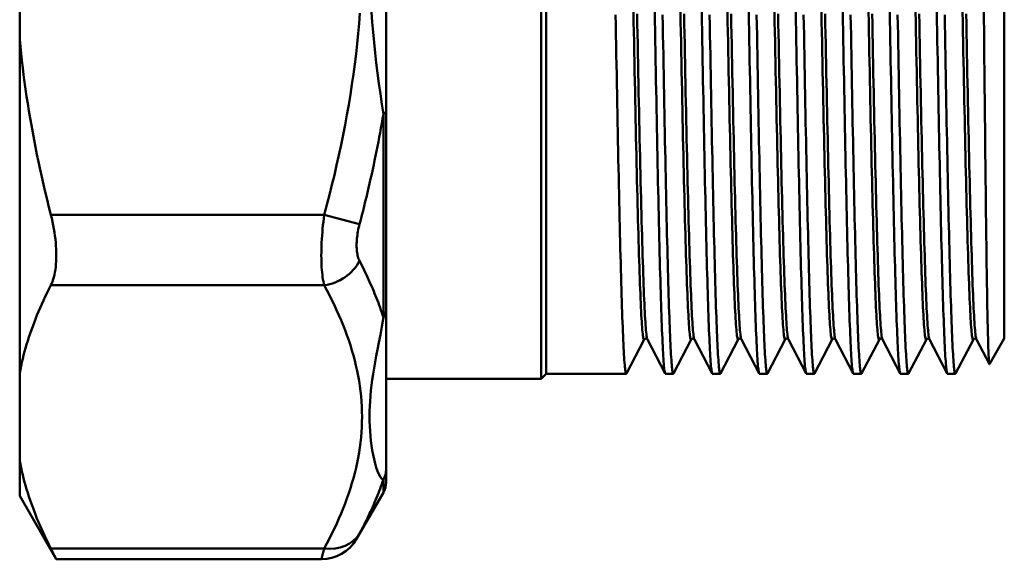
# Model space of a CAD drawing. Extents: x 399 to 5882, y 105 to 594.
# Drawn here: x 1190 to 1238, y 190 to 217 of the extents above; entities that cross this region are included whole.
import ezdxf

# ---------------------------------------------------------------- set-up
doc = ezdxf.new("R2010")
doc.units = 0
doc.layers.add('AM_0', color=7, linetype='CONTINUOUS', lineweight=50)

# ---------------------------------------------------------------- blocks, each defined once
blk = doc.blocks.new('1 1_4')
at = {"layer": 'AM_0'}
for p, q in [((173.75, 21), (173.75, -21)), ((174, 20.75), (174, -20.75)), ((196.5, -19.018), (196.5, 19.018)), ((166.137, -7.837), (166.137, 7.837)), ((148.137, 4.313), (148.137, -4.313)), ((148.137, -20.707), (148.137, -4.313)), ((166.003, -17.964), (166.003, -7.987)), ((166.137, -7.837), (166.137, -17.626)), ((163.097, -12.933), (149.665, -12.933)), ((164.829, -13.401), (163.097, -12.933)), ((149.665, -16.397), (163.097, -16.397)), ((166.137, -25.462), (166.137, -17.626)), ((178.817, -19.059), (177.942, -20.738)), ((179.842, -20.738), (178.967, -19.059)), ((181.126, -19.059), (180.251, -20.738)), ((182.151, -20.738), (181.276, -19.059)), ((183.435, -19.059), (182.561, -20.738)), ((184.46, -20.738), (183.585, -19.059)), ((185.744, -19.059), (184.87, -20.738)), ((186.769, -20.738), (185.894, -19.059)), ((188.053, -19.059), (187.179, -20.738)), ((189.078, -20.738), (188.203, -19.059)), ((190.362, -19.059), (189.488, -20.738)), ((191.387, -20.738), (190.513, -19.059)), ((192.671, -19.059), (191.797, -20.738)), ((193.696, -20.738), (192.822, -19.059)), ((194.98, -19.059), (194.106, -20.738)), ((195.766, -20.278), (195.131, -19.059)), ((196.5, -19.018), (195.772, -20.278)), ((148.137, -20.707), (148.137, -25.02)), ((174, -20.75), (173.75, -21)), ((177.93, -20.75), (174, -20.75)), ((180.239, -20.75), (179.854, -20.75)), ((182.548, -20.75), (182.163, -20.75)), ((184.857, -20.75), (184.472, -20.75)), ((187.166, -20.75), (186.781, -20.75)), ((189.475, -20.75), (189.09, -20.75)), ((191.784, -20.75), (191.4, -20.75)), ((194.093, -20.75), (193.709, -20.75)), ((166.137, -21), (173.75, -21)), ((148.137, -26.75), (148.137, -25.02)), ((166.137, -25.462), (166.137, -26.082)), ((166.003, -26.582), (166.003, -25.95)), ((166.003, -26.582), (164.685, -28.865)), ((148.137, -26.75), (149.935, -29.865)), ((163.097, -29.329), (149.665, -29.329)), ((149.935, -29.865), (162.952, -29.865))]:
    blk.add_line(p, q, dxfattribs=at)
at = {"layer": 'AM_0', "flags": 128}
for points in [[(177.942, -20.738), (177.933, -20.749), (177.925, -20.748), (177.916, -20.734), (177.907, -20.709), (177.898, -20.671), (177.889, -20.621), (177.88, -20.559), (177.871, -20.485), (177.862, -20.399), (177.853, -20.301), (177.844, -20.191), (177.835, -20.069), (177.827, -19.935), (177.818, -19.79), (177.809, -19.633), (177.8, -19.464), (177.791, -19.284), (177.782, -19.093), (177.773, -18.891), (177.764, -18.677), (177.755, -18.452), (177.746, -18.217), (177.737, -17.971), (177.729, -17.714), (177.72, -17.447), (177.711, -17.169), (177.702, -16.882), (177.693, -16.584), (177.684, -16.277), (177.675, -15.961), (177.666, -15.635), (177.657, -15.299), (177.648, -14.955), (177.639, -14.602), (177.631, -14.24), (177.622, -13.87), (177.613, -13.492), (177.604, -13.106), (177.595, -12.712), (177.586, -12.311), (177.577, -11.903), (177.568, -11.487), (177.559, -11.065), (177.55, -10.636), (177.541, -10.201), (177.533, -9.76), (177.524, -9.313), (177.515, -8.861), (177.506, -8.404), (177.497, -7.942), (177.488, -7.475), (177.479, -7.003), (177.47, -6.528), (177.461, -6.048), (177.452, -5.565), (177.443, -5.079), (177.435, -4.59), (177.426, -4.098), (177.417, -3.604), (177.408, -3.108)], [(179.328, -2.907), (179.337, -3.404), (179.346, -3.899), (179.355, -4.392), (179.364, -4.882), (179.373, -5.37), (179.382, -5.854), (179.391, -6.335), (179.4, -6.812), (179.409, -7.285), (179.418, -7.754), (179.426, -8.218), (179.435, -8.678), (179.444, -9.132), (179.453, -9.581), (179.462, -10.024), (179.471, -10.462), (179.48, -10.893), (179.489, -11.318), (179.498, -11.736), (179.507, -12.147), (179.516, -12.551), (179.524, -12.948), (179.533, -13.338), (179.542, -13.719), (179.551, -14.092), (179.56, -14.457), (179.569, -14.814), (179.578, -15.162), (179.587, -15.501), (179.596, -15.83), (179.605, -16.151), (179.614, -16.462), (179.622, -16.763), (179.631, -17.055), (179.64, -17.336), (179.649, -17.608), (179.658, -17.868), (179.667, -18.119), (179.676, -18.359), (179.685, -18.588), (179.694, -18.806), (179.703, -19.013), (179.712, -19.209), (179.72, -19.393), (179.729, -19.566), (179.738, -19.728), (179.747, -19.878), (179.756, -20.017), (179.765, -20.143), (179.774, -20.258), (179.783, -20.361), (179.792, -20.452), (179.801, -20.531), (179.81, -20.598), (179.818, -20.653), (179.827, -20.695), (179.836, -20.726), (179.845, -20.744), (179.854, -20.75)], [(180.251, -20.738), (180.243, -20.749), (180.234, -20.748), (180.225, -20.734), (180.216, -20.709), (180.207, -20.671), (180.198, -20.621), (180.189, -20.559), (180.18, -20.485), (180.171, -20.399), (180.162, -20.301), (180.153, -20.191), (180.145, -20.069), (180.136, -19.935), (180.127, -19.79), (180.118, -19.633), (180.109, -19.464), (180.1, -19.284), (180.091, -19.093), (180.082, -18.891), (180.073, -18.677), (180.064, -18.452), (180.055, -18.217), (180.047, -17.971), (180.038, -17.714), (180.029, -17.447), (180.02, -17.169), (180.011, -16.882), (180.002, -16.584), (179.993, -16.277), (179.984, -15.961), (179.975, -15.635), (179.966, -15.299), (179.957, -14.955), (179.949, -14.602), (179.94, -14.24), (179.931, -13.87), (179.922, -13.492), (179.913, -13.106), (179.904, -12.712), (179.895, -12.311), (179.886, -11.903), (179.877, -11.487), (179.868, -11.065), (179.859, -10.636), (179.851, -10.201), (179.842, -9.76), (179.833, -9.313), (179.824, -8.861), (179.815, -8.404), (179.806, -7.942), (179.797, -7.475), (179.788, -7.003), (179.779, -6.528), (179.77, -6.048), (179.761, -5.565), (179.753, -5.079), (179.744, -4.59), (179.735, -4.098), (179.726, -3.604), (179.717, -3.108)], [(181.638, -2.907), (181.646, -3.404), (181.655, -3.899), (181.664, -4.392), (181.673, -4.882), (181.682, -5.37), (181.691, -5.854), (181.7, -6.335), (181.709, -6.812), (181.718, -7.285), (181.727, -7.754), (181.736, -8.218), (181.744, -8.678), (181.753, -9.132), (181.762, -9.581), (181.771, -10.024), (181.78, -10.462), (181.789, -10.893), (181.798, -11.318), (181.807, -11.736), (181.816, -12.147), (181.825, -12.551), (181.834, -12.948), (181.842, -13.338), (181.851, -13.719), (181.86, -14.092), (181.869, -14.457), (181.878, -14.814), (181.887, -15.162), (181.896, -15.501), (181.905, -15.83), (181.914, -16.151), (181.923, -16.462), (181.932, -16.763), (181.94, -17.055), (181.949, -17.336), (181.958, -17.608), (181.967, -17.868), (181.976, -18.119), (181.985, -18.359), (181.994, -18.588), (182.003, -18.806), (182.012, -19.013), (182.021, -19.209), (182.03, -19.393), (182.038, -19.566), (182.047, -19.728), (182.056, -19.878), (182.065, -20.017), (182.074, -20.143), (182.083, -20.258), (182.092, -20.361), (182.101, -20.452), (182.11, -20.531), (182.119, -20.598), (182.128, -20.653), (182.136, -20.695), (182.145, -20.726), (182.154, -20.744), (182.163, -20.75)], [(182.561, -20.738), (182.552, -20.749), (182.543, -20.748), (182.534, -20.734), (182.525, -20.709), (182.516, -20.671), (182.507, -20.621), (182.498, -20.559), (182.489, -20.485), (182.48, -20.399), (182.471, -20.301), (182.463, -20.191), (182.454, -20.069), (182.445, -19.935), (182.436, -19.79), (182.427, -19.633), (182.418, -19.464), (182.409, -19.284), (182.4, -19.093), (182.391, -18.891), (182.382, -18.677), (182.373, -18.452), (182.365, -18.217), (182.356, -17.971), (182.347, -17.714), (182.338, -17.447), (182.329, -17.169), (182.32, -16.882), (182.311, -16.584), (182.302, -16.277), (182.293, -15.961), (182.284, -15.635), (182.275, -15.299), (182.267, -14.955), (182.258, -14.602), (182.249, -14.24), (182.24, -13.87), (182.231, -13.492), (182.222, -13.106), (182.213, -12.712), (182.204, -12.311), (182.195, -11.903), (182.186, -11.487), (182.177, -11.065), (182.169, -10.636), (182.16, -10.201), (182.151, -9.76), (182.142, -9.313), (182.133, -8.861), (182.124, -8.404), (182.115, -7.942), (182.106, -7.475), (182.097, -7.003), (182.088, -6.528), (182.079, -6.048), (182.071, -5.565), (182.062, -5.079), (182.053, -4.59), (182.044, -4.098), (182.035, -3.604), (182.026, -3.108)], [(183.947, -2.907), (183.956, -3.404), (183.964, -3.899), (183.973, -4.392), (183.982, -4.882), (183.991, -5.37), (184, -5.854), (184.009, -6.335), (184.018, -6.812), (184.027, -7.285), (184.036, -7.754), (184.045, -8.218), (184.054, -8.678), (184.062, -9.132), (184.071, -9.581), (184.08, -10.024), (184.089, -10.462), (184.098, -10.893), (184.107, -11.318), (184.116, -11.736), (184.125, -12.147), (184.134, -12.551), (184.143, -12.948), (184.152, -13.338), (184.16, -13.719), (184.169, -14.092), (184.178, -14.457), (184.187, -14.814), (184.196, -15.162), (184.205, -15.501), (184.214, -15.83), (184.223, -16.151), (184.232, -16.462), (184.241, -16.763), (184.25, -17.055), (184.258, -17.336), (184.267, -17.608), (184.276, -17.868), (184.285, -18.119), (184.294, -18.359), (184.303, -18.588), (184.312, -18.806), (184.321, -19.013), (184.33, -19.209), (184.339, -19.393), (184.348, -19.566), (184.356, -19.728), (184.365, -19.878), (184.374, -20.017), (184.383, -20.143), (184.392, -20.258), (184.401, -20.361), (184.41, -20.452), (184.419, -20.531), (184.428, -20.598), (184.437, -20.653), (184.446, -20.695), (184.454, -20.726), (184.463, -20.744), (184.472, -20.75)], [(184.87, -20.738), (184.861, -20.749), (184.852, -20.748), (184.843, -20.734), (184.834, -20.709), (184.825, -20.671), (184.816, -20.621), (184.807, -20.559), (184.798, -20.485), (184.789, -20.399), (184.781, -20.301), (184.772, -20.191), (184.763, -20.069), (184.754, -19.935), (184.745, -19.79), (184.736, -19.633), (184.727, -19.464), (184.718, -19.284), (184.709, -19.093), (184.7, -18.891), (184.691, -18.677), (184.683, -18.452), (184.674, -18.217), (184.665, -17.971), (184.656, -17.714), (184.647, -17.447), (184.638, -17.169), (184.629, -16.882), (184.62, -16.584), (184.611, -16.277), (184.602, -15.961), (184.593, -15.635), (184.585, -15.299), (184.576, -14.955), (184.567, -14.602), (184.558, -14.24), (184.549, -13.87), (184.54, -13.492), (184.531, -13.106), (184.522, -12.712), (184.513, -12.311), (184.504, -11.903), (184.495, -11.487), (184.487, -11.065), (184.478, -10.636), (184.469, -10.201), (184.46, -9.76), (184.451, -9.313), (184.442, -8.861), (184.433, -8.404), (184.424, -7.942), (184.415, -7.475), (184.406, -7.003), (184.397, -6.528), (184.389, -6.048), (184.38, -5.565), (184.371, -5.079), (184.362, -4.59), (184.353, -4.098), (184.344, -3.604), (184.335, -3.108)], [(186.256, -2.907), (186.265, -3.404), (186.274, -3.899), (186.282, -4.392), (186.291, -4.882), (186.3, -5.37), (186.309, -5.854), (186.318, -6.335), (186.327, -6.812), (186.336, -7.285), (186.345, -7.754), (186.354, -8.218), (186.363, -8.678), (186.372, -9.132), (186.38, -9.581), (186.389, -10.024), (186.398, -10.462), (186.407, -10.893), (186.416, -11.318), (186.425, -11.736), (186.434, -12.147), (186.443, -12.551), (186.452, -12.948), (186.461, -13.338), (186.47, -13.719), (186.478, -14.092), (186.487, -14.457), (186.496, -14.814), (186.505, -15.162), (186.514, -15.501), (186.523, -15.83), (186.532, -16.151), (186.541, -16.462), (186.55, -16.763), (186.559, -17.055), (186.568, -17.336), (186.576, -17.608), (186.585, -17.868), (186.594, -18.119), (186.603, -18.359), (186.612, -18.588), (186.621, -18.806), (186.63, -19.013), (186.639, -19.209), (186.648, -19.393), (186.657, -19.566), (186.666, -19.728), (186.674, -19.878), (186.683, -20.017), (186.692, -20.143), (186.701, -20.258), (186.71, -20.361), (186.719, -20.452), (186.728, -20.531), (186.737, -20.598), (186.746, -20.653), (186.755, -20.695), (186.764, -20.726), (186.772, -20.744), (186.781, -20.75)], [(187.179, -20.738), (187.17, -20.749), (187.161, -20.748), (187.152, -20.734), (187.143, -20.709), (187.134, -20.671), (187.125, -20.621), (187.116, -20.559), (187.107, -20.485), (187.099, -20.399), (187.09, -20.301), (187.081, -20.191), (187.072, -20.069), (187.063, -19.935), (187.054, -19.79), (187.045, -19.633), (187.036, -19.464), (187.027, -19.284), (187.018, -19.093), (187.009, -18.891), (187.001, -18.677), (186.992, -18.452), (186.983, -18.217), (186.974, -17.971), (186.965, -17.714), (186.956, -17.447), (186.947, -17.169), (186.938, -16.882), (186.929, -16.584), (186.92, -16.277), (186.911, -15.961), (186.903, -15.635), (186.894, -15.299), (186.885, -14.955), (186.876, -14.602), (186.867, -14.24), (186.858, -13.87), (186.849, -13.492), (186.84, -13.106), (186.831, -12.712), (186.822, -12.311), (186.813, -11.903), (186.805, -11.487), (186.796, -11.065), (186.787, -10.636), (186.778, -10.201), (186.769, -9.76), (186.76, -9.313), (186.751, -8.861), (186.742, -8.404), (186.733, -7.942), (186.724, -7.475), (186.715, -7.003), (186.707, -6.528), (186.698, -6.048), (186.689, -5.565), (186.68, -5.079), (186.671, -4.59), (186.662, -4.098), (186.653, -3.604), (186.644, -3.108)], [(188.565, -2.907), (188.574, -3.404), (188.583, -3.899), (188.592, -4.392), (188.6, -4.882), (188.609, -5.37), (188.618, -5.854), (188.627, -6.335), (188.636, -6.812), (188.645, -7.285), (188.654, -7.754), (188.663, -8.218), (188.672, -8.678), (188.681, -9.132), (188.69, -9.581), (188.698, -10.024), (188.707, -10.462), (188.716, -10.893), (188.725, -11.318), (188.734, -11.736), (188.743, -12.147), (188.752, -12.551), (188.761, -12.948), (188.77, -13.338), (188.779, -13.719), (188.788, -14.092), (188.796, -14.457), (188.805, -14.814), (188.814, -15.162), (188.823, -15.501), (188.832, -15.83), (188.841, -16.151), (188.85, -16.462), (188.859, -16.763), (188.868, -17.055), (188.877, -17.336), (188.886, -17.608), (188.894, -17.868), (188.903, -18.119), (188.912, -18.359), (188.921, -18.588), (188.93, -18.806), (188.939, -19.013), (188.948, -19.209), (188.957, -19.393), (188.966, -19.566), (188.975, -19.728), (188.984, -19.878), (188.992, -20.017), (189.001, -20.143), (189.01, -20.258), (189.019, -20.361), (189.028, -20.452), (189.037, -20.531), (189.046, -20.598), (189.055, -20.653), (189.064, -20.695), (189.073, -20.726), (189.082, -20.744), (189.09, -20.75)], [(189.488, -20.738), (189.479, -20.749), (189.47, -20.748), (189.461, -20.734), (189.452, -20.709), (189.443, -20.671), (189.434, -20.621), (189.425, -20.559), (189.417, -20.485), (189.408, -20.399), (189.399, -20.301), (189.39, -20.191), (189.381, -20.069), (189.372, -19.935), (189.363, -19.79), (189.354, -19.633), (189.345, -19.464), (189.336, -19.284), (189.327, -19.093), (189.319, -18.891), (189.31, -18.677), (189.301, -18.452), (189.292, -18.217), (189.283, -17.971), (189.274, -17.714), (189.265, -17.447), (189.256, -17.169), (189.247, -16.882), (189.238, -16.584), (189.229, -16.277), (189.221, -15.961), (189.212, -15.635), (189.203, -15.299), (189.194, -14.955), (189.185, -14.602), (189.176, -14.24), (189.167, -13.87), (189.158, -13.492), (189.149, -13.106), (189.14, -12.712), (189.131, -12.311), (189.123, -11.903), (189.114, -11.487), (189.105, -11.065), (189.096, -10.636), (189.087, -10.201), (189.078, -9.76), (189.069, -9.313), (189.06, -8.861), (189.051, -8.404), (189.042, -7.942), (189.033, -7.475), (189.025, -7.003), (189.016, -6.528), (189.007, -6.048), (188.998, -5.565), (188.989, -5.079), (188.98, -4.59), (188.971, -4.098), (188.962, -3.604), (188.953, -3.108)], [(190.874, -2.907), (190.883, -3.404), (190.892, -3.899), (190.901, -4.392), (190.91, -4.882), (190.918, -5.37), (190.927, -5.854), (190.936, -6.335), (190.945, -6.812), (190.954, -7.285), (190.963, -7.754), (190.972, -8.218), (190.981, -8.678), (190.99, -9.132), (190.999, -9.581), (191.008, -10.024), (191.016, -10.462), (191.025, -10.893), (191.034, -11.318), (191.043, -11.736), (191.052, -12.147), (191.061, -12.551), (191.07, -12.948), (191.079, -13.338), (191.088, -13.719), (191.097, -14.092), (191.106, -14.457), (191.114, -14.814), (191.123, -15.162), (191.132, -15.501), (191.141, -15.83), (191.15, -16.151), (191.159, -16.462), (191.168, -16.763), (191.177, -17.055), (191.186, -17.336), (191.195, -17.608), (191.204, -17.868), (191.212, -18.119), (191.221, -18.359), (191.23, -18.588), (191.239, -18.806), (191.248, -19.013), (191.257, -19.209), (191.266, -19.393), (191.275, -19.566), (191.284, -19.728), (191.293, -19.878), (191.302, -20.017), (191.31, -20.143), (191.319, -20.258), (191.328, -20.361), (191.337, -20.452), (191.346, -20.531), (191.355, -20.598), (191.364, -20.653), (191.373, -20.695), (191.382, -20.726), (191.391, -20.744), (191.4, -20.75)], [(191.797, -20.738), (191.788, -20.749), (191.779, -20.748), (191.77, -20.734), (191.761, -20.709), (191.752, -20.671), (191.743, -20.621), (191.735, -20.559), (191.726, -20.485), (191.717, -20.399), (191.708, -20.301), (191.699, -20.191), (191.69, -20.069), (191.681, -19.935), (191.672, -19.79), (191.663, -19.633), (191.654, -19.464), (191.645, -19.284), (191.637, -19.093), (191.628, -18.891), (191.619, -18.677), (191.61, -18.452), (191.601, -18.217), (191.592, -17.971), (191.583, -17.714), (191.574, -17.447), (191.565, -17.169), (191.556, -16.882), (191.547, -16.584), (191.539, -16.277), (191.53, -15.961), (191.521, -15.635), (191.512, -15.299), (191.503, -14.955), (191.494, -14.602), (191.485, -14.24), (191.476, -13.87), (191.467, -13.492), (191.458, -13.106), (191.449, -12.712), (191.441, -12.311), (191.432, -11.903), (191.423, -11.487), (191.414, -11.065), (191.405, -10.636), (191.396, -10.201), (191.387, -9.76), (191.378, -9.313), (191.369, -8.861), (191.36, -8.404), (191.351, -7.942), (191.343, -7.475), (191.334, -7.003), (191.325, -6.528), (191.316, -6.048), (191.307, -5.565), (191.298, -5.079), (191.289, -4.59), (191.28, -4.098), (191.271, -3.604), (191.262, -3.108)], [(193.183, -2.907), (193.192, -3.404), (193.201, -3.899), (193.21, -4.392), (193.219, -4.882), (193.228, -5.37), (193.236, -5.854), (193.245, -6.335), (193.254, -6.812), (193.263, -7.285), (193.272, -7.754), (193.281, -8.218), (193.29, -8.678), (193.299, -9.132), (193.308, -9.581), (193.317, -10.024), (193.326, -10.462), (193.334, -10.893), (193.343, -11.318), (193.352, -11.736), (193.361, -12.147), (193.37, -12.551), (193.379, -12.948), (193.388, -13.338), (193.397, -13.719), (193.406, -14.092), (193.415, -14.457), (193.424, -14.814), (193.432, -15.162), (193.441, -15.501), (193.45, -15.83), (193.459, -16.151), (193.468, -16.462), (193.477, -16.763), (193.486, -17.055), (193.495, -17.336), (193.504, -17.608), (193.513, -17.868), (193.522, -18.119), (193.53, -18.359), (193.539, -18.588), (193.548, -18.806), (193.557, -19.013), (193.566, -19.209), (193.575, -19.393), (193.584, -19.566), (193.593, -19.728), (193.602, -19.878), (193.611, -20.017), (193.62, -20.143), (193.628, -20.258), (193.637, -20.361), (193.646, -20.452), (193.655, -20.531), (193.664, -20.598), (193.673, -20.653), (193.682, -20.695), (193.691, -20.726), (193.7, -20.744), (193.709, -20.75)], [(194.106, -20.738), (194.097, -20.749), (194.088, -20.748), (194.079, -20.734), (194.07, -20.709), (194.061, -20.671), (194.053, -20.621), (194.044, -20.559), (194.035, -20.485), (194.026, -20.399), (194.017, -20.301), (194.008, -20.191), (193.999, -20.069), (193.99, -19.935), (193.981, -19.79), (193.972, -19.633), (193.963, -19.464), (193.955, -19.284), (193.946, -19.093), (193.937, -18.891), (193.928, -18.677), (193.919, -18.452), (193.91, -18.217), (193.901, -17.971), (193.892, -17.714), (193.883, -17.447), (193.874, -17.169), (193.865, -16.882), (193.857, -16.584), (193.848, -16.277), (193.839, -15.961), (193.83, -15.635), (193.821, -15.299), (193.812, -14.955), (193.803, -14.602), (193.794, -14.24), (193.785, -13.87), (193.776, -13.492), (193.767, -13.106), (193.759, -12.712), (193.75, -12.311), (193.741, -11.903), (193.732, -11.487), (193.723, -11.065), (193.714, -10.636), (193.705, -10.201), (193.696, -9.76), (193.687, -9.313), (193.678, -8.861), (193.669, -8.404), (193.661, -7.942), (193.652, -7.475), (193.643, -7.003), (193.634, -6.528), (193.625, -6.048), (193.616, -5.565), (193.607, -5.079), (193.598, -4.59), (193.589, -4.098), (193.58, -3.604), (193.571, -3.108)], [(195.491, -2.851), (195.5, -3.348)], [(178.817, -19.059), (178.807, -19.071), (178.797, -19.07), (178.788, -19.055), (178.778, -19.027), (178.768, -18.986), (178.759, -18.932), (178.749, -18.864), (178.739, -18.784), (178.73, -18.69), (178.72, -18.583), (178.71, -18.463), (178.7, -18.33), (178.691, -18.185), (178.681, -18.027), (178.671, -17.856), (178.662, -17.673), (178.652, -17.478), (178.642, -17.27), (178.633, -17.051), (178.623, -16.819), (178.613, -16.576), (178.603, -16.321), (178.594, -16.055), (178.584, -15.777), (178.574, -15.489), (178.565, -15.19), (178.555, -14.88), (178.545, -14.56), (178.536, -14.23), (178.526, -13.89), (178.516, -13.54), (178.506, -13.181), (178.497, -12.812), (178.487, -12.435), (178.477, -12.049), (178.468, -11.654), (178.458, -11.252), (178.448, -10.841), (178.438, -10.423), (178.429, -9.998), (178.419, -9.566), (178.409, -9.127), (178.4, -8.682), (178.39, -8.23), (178.38, -7.773), (178.371, -7.311), (178.361, -6.843), (178.351, -6.371), (178.341, -5.894), (178.332, -5.413), (178.322, -4.929), (178.312, -4.441), (178.303, -3.95), (178.293, -3.456), (178.283, -2.959)], [(178.967, -19.059), (178.957, -19.034), (178.948, -18.995), (178.938, -18.944), (178.928, -18.879), (178.919, -18.8), (178.909, -18.709), (178.899, -18.605), (178.889, -18.488), (178.88, -18.358), (178.87, -18.215), (178.86, -18.059), (178.851, -17.891), (178.841, -17.71), (178.831, -17.517), (178.822, -17.312), (178.812, -17.095), (178.802, -16.866), (178.792, -16.625), (178.783, -16.372), (178.773, -16.108), (178.763, -15.833), (178.754, -15.547), (178.744, -15.25), (178.734, -14.942), (178.725, -14.624), (178.715, -14.296), (178.705, -13.958), (178.695, -13.61), (178.686, -13.252), (178.676, -12.885), (178.666, -12.51), (178.657, -12.125), (178.647, -11.733), (178.637, -11.332), (178.627, -10.923), (178.618, -10.506), (178.608, -10.082), (178.598, -9.651), (178.589, -9.214), (178.579, -8.77), (178.569, -8.32), (178.56, -7.864), (178.55, -7.402), (178.54, -6.936), (178.53, -6.465), (178.521, -5.989), (178.511, -5.509), (178.501, -5.025), (178.492, -4.537), (178.482, -4.047), (178.472, -3.553), (178.463, -3.057)], [(181.126, -19.059), (181.116, -19.071), (181.107, -19.07), (181.097, -19.055), (181.087, -19.027), (181.077, -18.986), (181.068, -18.932), (181.058, -18.864), (181.048, -18.784), (181.039, -18.69), (181.029, -18.583), (181.019, -18.463), (181.01, -18.33), (181, -18.185), (180.99, -18.027), (180.98, -17.856), (180.971, -17.673), (180.961, -17.478), (180.951, -17.27), (180.942, -17.051), (180.932, -16.819), (180.922, -16.576), (180.913, -16.321), (180.903, -16.055), (180.893, -15.777), (180.883, -15.489), (180.874, -15.19), (180.864, -14.88), (180.854, -14.56), (180.845, -14.23), (180.835, -13.89), (180.825, -13.54), (180.815, -13.181), (180.806, -12.812), (180.796, -12.435), (180.786, -12.049), (180.777, -11.654), (180.767, -11.252), (180.757, -10.841), (180.748, -10.423), (180.738, -9.998), (180.728, -9.566), (180.718, -9.127), (180.709, -8.682), (180.699, -8.23), (180.689, -7.773), (180.68, -7.311), (180.67, -6.843), (180.66, -6.371), (180.651, -5.894), (180.641, -5.413), (180.631, -4.929), (180.621, -4.441), (180.612, -3.95), (180.602, -3.456), (180.592, -2.959)], [(181.276, -19.059), (181.266, -19.034), (181.257, -18.995), (181.247, -18.944), (181.237, -18.879), (181.228, -18.8), (181.218, -18.709), (181.208, -18.605), (181.199, -18.488), (181.189, -18.358), (181.179, -18.215), (181.169, -18.059), (181.16, -17.891), (181.15, -17.71), (181.14, -17.517), (181.131, -17.312), (181.121, -17.095), (181.111, -16.866), (181.102, -16.625), (181.092, -16.372), (181.082, -16.108), (181.072, -15.833), (181.063, -15.547), (181.053, -15.25), (181.043, -14.942), (181.034, -14.624), (181.024, -14.296), (181.014, -13.958), (181.005, -13.61), (180.995, -13.252), (180.985, -12.885), (180.975, -12.51), (180.966, -12.125), (180.956, -11.733), (180.946, -11.332), (180.937, -10.923), (180.927, -10.506), (180.917, -10.082), (180.907, -9.651), (180.898, -9.214), (180.888, -8.77), (180.878, -8.32), (180.869, -7.864), (180.859, -7.402), (180.849, -6.936), (180.84, -6.465), (180.83, -5.989), (180.82, -5.509), (180.81, -5.025), (180.801, -4.537), (180.791, -4.047), (180.781, -3.553), (180.772, -3.057)], [(183.435, -19.059), (183.425, -19.071), (183.416, -19.07), (183.406, -19.055), (183.396, -19.027), (183.387, -18.986), (183.377, -18.932), (183.367, -18.864), (183.357, -18.784), (183.348, -18.69), (183.338, -18.583), (183.328, -18.463), (183.319, -18.33), (183.309, -18.185), (183.299, -18.027), (183.29, -17.856), (183.28, -17.673), (183.27, -17.478), (183.26, -17.27), (183.251, -17.051), (183.241, -16.819), (183.231, -16.576), (183.222, -16.321), (183.212, -16.055), (183.202, -15.777), (183.192, -15.489), (183.183, -15.19), (183.173, -14.88), (183.163, -14.56), (183.154, -14.23), (183.144, -13.89), (183.134, -13.54), (183.125, -13.181), (183.115, -12.812), (183.105, -12.435), (183.095, -12.049), (183.086, -11.654), (183.076, -11.252), (183.066, -10.841), (183.057, -10.423), (183.047, -9.998), (183.037, -9.566), (183.028, -9.127), (183.018, -8.682), (183.008, -8.23), (182.998, -7.773), (182.989, -7.311), (182.979, -6.843), (182.969, -6.371), (182.96, -5.894), (182.95, -5.413), (182.94, -4.929), (182.931, -4.441), (182.921, -3.95), (182.911, -3.456), (182.901, -2.959)], [(183.585, -19.059), (183.576, -19.034), (183.566, -18.995), (183.556, -18.944), (183.546, -18.879), (183.537, -18.8), (183.527, -18.709), (183.517, -18.605), (183.508, -18.488), (183.498, -18.358), (183.488, -18.215), (183.479, -18.059), (183.469, -17.891), (183.459, -17.71), (183.449, -17.517), (183.44, -17.312), (183.43, -17.095), (183.42, -16.866), (183.411, -16.625), (183.401, -16.372), (183.391, -16.108), (183.382, -15.833), (183.372, -15.547), (183.362, -15.25), (183.352, -14.942), (183.343, -14.624), (183.333, -14.296), (183.323, -13.958), (183.314, -13.61), (183.304, -13.252), (183.294, -12.885), (183.284, -12.51), (183.275, -12.125), (183.265, -11.733), (183.255, -11.332), (183.246, -10.923), (183.236, -10.506), (183.226, -10.082), (183.217, -9.651), (183.207, -9.214), (183.197, -8.77), (183.187, -8.32), (183.178, -7.864), (183.168, -7.402), (183.158, -6.936), (183.149, -6.465), (183.139, -5.989), (183.129, -5.509), (183.12, -5.025), (183.11, -4.537), (183.1, -4.047), (183.09, -3.553), (183.081, -3.057)], [(185.744, -19.059), (185.734, -19.071), (185.725, -19.07), (185.715, -19.055), (185.705, -19.027), (185.696, -18.986), (185.686, -18.932), (185.676, -18.864), (185.667, -18.784), (185.657, -18.69), (185.647, -18.583), (185.637, -18.463), (185.628, -18.33), (185.618, -18.185), (185.608, -18.027), (185.599, -17.856), (185.589, -17.673), (185.579, -17.478), (185.569, -17.27), (185.56, -17.051), (185.55, -16.819), (185.54, -16.576), (185.531, -16.321), (185.521, -16.055), (185.511, -15.777), (185.502, -15.489), (185.492, -15.19), (185.482, -14.88), (185.472, -14.56), (185.463, -14.23), (185.453, -13.89), (185.443, -13.54), (185.434, -13.181), (185.424, -12.812), (185.414, -12.435), (185.405, -12.049), (185.395, -11.654), (185.385, -11.252), (185.375, -10.841), (185.366, -10.423), (185.356, -9.998), (185.346, -9.566), (185.337, -9.127), (185.327, -8.682), (185.317, -8.23), (185.308, -7.773), (185.298, -7.311), (185.288, -6.843), (185.278, -6.371), (185.269, -5.894), (185.259, -5.413), (185.249, -4.929), (185.24, -4.441), (185.23, -3.95), (185.22, -3.456), (185.211, -2.959)], [(185.894, -19.059), (185.885, -19.034), (185.875, -18.995), (185.865, -18.944), (185.856, -18.879), (185.846, -18.8), (185.836, -18.709), (185.826, -18.605), (185.817, -18.488), (185.807, -18.358), (185.797, -18.215), (185.788, -18.059), (185.778, -17.891), (185.768, -17.71), (185.759, -17.517), (185.749, -17.312), (185.739, -17.095), (185.729, -16.866), (185.72, -16.625), (185.71, -16.372), (185.7, -16.108), (185.691, -15.833), (185.681, -15.547), (185.671, -15.25), (185.661, -14.942), (185.652, -14.624), (185.642, -14.296), (185.632, -13.958), (185.623, -13.61), (185.613, -13.252), (185.603, -12.885), (185.594, -12.51), (185.584, -12.125), (185.574, -11.733), (185.564, -11.332), (185.555, -10.923), (185.545, -10.506), (185.535, -10.082), (185.526, -9.651), (185.516, -9.214), (185.506, -8.77), (185.497, -8.32), (185.487, -7.864), (185.477, -7.402), (185.467, -6.936), (185.458, -6.465), (185.448, -5.989), (185.438, -5.509), (185.429, -5.025), (185.419, -4.537), (185.409, -4.047), (185.4, -3.553), (185.39, -3.057)], [(188.053, -19.059), (188.044, -19.071), (188.034, -19.07), (188.024, -19.055), (188.014, -19.027), (188.005, -18.986), (187.995, -18.932), (187.985, -18.864), (187.976, -18.784), (187.966, -18.69), (187.956, -18.583), (187.947, -18.463), (187.937, -18.33), (187.927, -18.185), (187.917, -18.027), (187.908, -17.856), (187.898, -17.673), (187.888, -17.478), (187.879, -17.27), (187.869, -17.051), (187.859, -16.819), (187.849, -16.576), (187.84, -16.321), (187.83, -16.055), (187.82, -15.777), (187.811, -15.489), (187.801, -15.19), (187.791, -14.88), (187.782, -14.56), (187.772, -14.23), (187.762, -13.89), (187.752, -13.54), (187.743, -13.181), (187.733, -12.812), (187.723, -12.435), (187.714, -12.049), (187.704, -11.654), (187.694, -11.252), (187.685, -10.841), (187.675, -10.423), (187.665, -9.998), (187.655, -9.566), (187.646, -9.127), (187.636, -8.682), (187.626, -8.23), (187.617, -7.773), (187.607, -7.311), (187.597, -6.843), (187.588, -6.371), (187.578, -5.894), (187.568, -5.413), (187.558, -4.929), (187.549, -4.441), (187.539, -3.95), (187.529, -3.456), (187.52, -2.959)], [(188.203, -19.059), (188.194, -19.034), (188.184, -18.995), (188.174, -18.944), (188.165, -18.879), (188.155, -18.8), (188.145, -18.709), (188.136, -18.605), (188.126, -18.488), (188.116, -18.358), (188.106, -18.215), (188.097, -18.059), (188.087, -17.891), (188.077, -17.71), (188.068, -17.517), (188.058, -17.312), (188.048, -17.095), (188.038, -16.866), (188.029, -16.625), (188.019, -16.372), (188.009, -16.108), (188, -15.833), (187.99, -15.547), (187.98, -15.25), (187.971, -14.942), (187.961, -14.624), (187.951, -14.296), (187.941, -13.958), (187.932, -13.61), (187.922, -13.252), (187.912, -12.885), (187.903, -12.51), (187.893, -12.125), (187.883, -11.733), (187.874, -11.332), (187.864, -10.923), (187.854, -10.506), (187.844, -10.082), (187.835, -9.651), (187.825, -9.214), (187.815, -8.77), (187.806, -8.32), (187.796, -7.864), (187.786, -7.402), (187.777, -6.936), (187.767, -6.465), (187.757, -5.989), (187.747, -5.509), (187.738, -5.025), (187.728, -4.537), (187.718, -4.047), (187.709, -3.553), (187.699, -3.057)], [(190.362, -19.059), (190.353, -19.071), (190.343, -19.07), (190.333, -19.055), (190.324, -19.027), (190.314, -18.986), (190.304, -18.932), (190.294, -18.864), (190.285, -18.784), (190.275, -18.69), (190.265, -18.583), (190.256, -18.463), (190.246, -18.33), (190.236, -18.185), (190.226, -18.027), (190.217, -17.856), (190.207, -17.673), (190.197, -17.478), (190.188, -17.27), (190.178, -17.051), (190.168, -16.819), (190.159, -16.576), (190.149, -16.321), (190.139, -16.055), (190.129, -15.777), (190.12, -15.489), (190.11, -15.19), (190.1, -14.88), (190.091, -14.56), (190.081, -14.23), (190.071, -13.89), (190.062, -13.54), (190.052, -13.181), (190.042, -12.812), (190.032, -12.435), (190.023, -12.049), (190.013, -11.654), (190.003, -11.252), (189.994, -10.841), (189.984, -10.423), (189.974, -9.998), (189.965, -9.566), (189.955, -9.127), (189.945, -8.682), (189.935, -8.23), (189.926, -7.773), (189.916, -7.311), (189.906, -6.843), (189.897, -6.371), (189.887, -5.894), (189.877, -5.413), (189.868, -4.929), (189.858, -4.441), (189.848, -3.95), (189.838, -3.456), (189.829, -2.959)], [(190.513, -19.059), (190.503, -19.034), (190.493, -18.995), (190.483, -18.944), (190.474, -18.879), (190.464, -18.8), (190.454, -18.709), (190.445, -18.605), (190.435, -18.488), (190.425, -18.358), (190.416, -18.215), (190.406, -18.059), (190.396, -17.891), (190.386, -17.71), (190.377, -17.517), (190.367, -17.312), (190.357, -17.095), (190.348, -16.866), (190.338, -16.625), (190.328, -16.372), (190.318, -16.108), (190.309, -15.833), (190.299, -15.547), (190.289, -15.25), (190.28, -14.942), (190.27, -14.624), (190.26, -14.296), (190.251, -13.958), (190.241, -13.61), (190.231, -13.252), (190.221, -12.885), (190.212, -12.51), (190.202, -12.125), (190.192, -11.733), (190.183, -11.332), (190.173, -10.923), (190.163, -10.506), (190.154, -10.082), (190.144, -9.651), (190.134, -9.214), (190.124, -8.77), (190.115, -8.32), (190.105, -7.864), (190.095, -7.402), (190.086, -6.936), (190.076, -6.465), (190.066, -5.989), (190.057, -5.509), (190.047, -5.025), (190.037, -4.537), (190.027, -4.047), (190.018, -3.553), (190.008, -3.057)], [(192.671, -19.059), (192.662, -19.071), (192.652, -19.07), (192.642, -19.055), (192.633, -19.027), (192.623, -18.986), (192.613, -18.932), (192.603, -18.864), (192.594, -18.784), (192.584, -18.69), (192.574, -18.583), (192.565, -18.463), (192.555, -18.33), (192.545, -18.185), (192.536, -18.027), (192.526, -17.856), (192.516, -17.673), (192.506, -17.478), (192.497, -17.27), (192.487, -17.051), (192.477, -16.819), (192.468, -16.576), (192.458, -16.321), (192.448, -16.055), (192.439, -15.777), (192.429, -15.489), (192.419, -15.19), (192.409, -14.88), (192.4, -14.56), (192.39, -14.23), (192.38, -13.89), (192.371, -13.54), (192.361, -13.181), (192.351, -12.812), (192.342, -12.435), (192.332, -12.049), (192.322, -11.654), (192.312, -11.252), (192.303, -10.841), (192.293, -10.423), (192.283, -9.998), (192.274, -9.566), (192.264, -9.127), (192.254, -8.682), (192.245, -8.23), (192.235, -7.773), (192.225, -7.311), (192.215, -6.843), (192.206, -6.371), (192.196, -5.894), (192.186, -5.413), (192.177, -4.929), (192.167, -4.441), (192.157, -3.95), (192.147, -3.456), (192.138, -2.959)], [(192.822, -19.059), (192.812, -19.034), (192.802, -18.995), (192.793, -18.944), (192.783, -18.879), (192.773, -18.8), (192.763, -18.709), (192.754, -18.605), (192.744, -18.488), (192.734, -18.358), (192.725, -18.215), (192.715, -18.059), (192.705, -17.891), (192.695, -17.71), (192.686, -17.517), (192.676, -17.312), (192.666, -17.095), (192.657, -16.866), (192.647, -16.625), (192.637, -16.372), (192.628, -16.108), (192.618, -15.833), (192.608, -15.547), (192.598, -15.25), (192.589, -14.942), (192.579, -14.624), (192.569, -14.296), (192.56, -13.958), (192.55, -13.61), (192.54, -13.252), (192.531, -12.885), (192.521, -12.51), (192.511, -12.125), (192.501, -11.733), (192.492, -11.332), (192.482, -10.923), (192.472, -10.506), (192.463, -10.082), (192.453, -9.651), (192.443, -9.214), (192.434, -8.77), (192.424, -8.32), (192.414, -7.864), (192.404, -7.402), (192.395, -6.936), (192.385, -6.465), (192.375, -5.989), (192.366, -5.509), (192.356, -5.025), (192.346, -4.537), (192.337, -4.047), (192.327, -3.553), (192.317, -3.057)], [(194.98, -19.059), (194.971, -19.071), (194.961, -19.07), (194.951, -19.055), (194.942, -19.027), (194.932, -18.986), (194.922, -18.932), (194.913, -18.864), (194.903, -18.784), (194.893, -18.69), (194.883, -18.583), (194.874, -18.463), (194.864, -18.33), (194.854, -18.185), (194.845, -18.027), (194.835, -17.856), (194.825, -17.673), (194.816, -17.478), (194.806, -17.27), (194.796, -17.051), (194.786, -16.819), (194.777, -16.576), (194.767, -16.321), (194.757, -16.055), (194.748, -15.777), (194.738, -15.489), (194.728, -15.19), (194.719, -14.88), (194.709, -14.56), (194.699, -14.23), (194.689, -13.89), (194.68, -13.54), (194.67, -13.181), (194.66, -12.812), (194.651, -12.435), (194.641, -12.049), (194.631, -11.654), (194.622, -11.252), (194.612, -10.841), (194.602, -10.423), (194.592, -9.998), (194.583, -9.566), (194.573, -9.127), (194.563, -8.682), (194.554, -8.23), (194.544, -7.773), (194.534, -7.311), (194.524, -6.843), (194.515, -6.371), (194.505, -5.894), (194.495, -5.413), (194.486, -4.929), (194.476, -4.441), (194.466, -3.95), (194.457, -3.456), (194.447, -2.959)], [(195.131, -19.059), (195.121, -19.034), (195.111, -18.995), (195.102, -18.944), (195.092, -18.879), (195.082, -18.8), (195.072, -18.709), (195.063, -18.605), (195.053, -18.488), (195.043, -18.358), (195.034, -18.215), (195.024, -18.059), (195.014, -17.891), (195.005, -17.71), (194.995, -17.517), (194.985, -17.312), (194.975, -17.095), (194.966, -16.866), (194.956, -16.625), (194.946, -16.372), (194.937, -16.108), (194.927, -15.833), (194.917, -15.547), (194.908, -15.25), (194.898, -14.942), (194.888, -14.624), (194.878, -14.296), (194.869, -13.958), (194.859, -13.61), (194.849, -13.252), (194.84, -12.885), (194.83, -12.51), (194.82, -12.125), (194.811, -11.733), (194.801, -11.332), (194.791, -10.923), (194.781, -10.506), (194.772, -10.082), (194.762, -9.651), (194.752, -9.214), (194.743, -8.77), (194.733, -8.32), (194.723, -7.864), (194.714, -7.402), (194.704, -6.936), (194.694, -6.465), (194.684, -5.989), (194.675, -5.509), (194.665, -5.025), (194.655, -4.537), (194.646, -4.047), (194.636, -3.553), (194.626, -3.057)], [(164.845, -3.025), (164.807, -3.528), (164.762, -4.03), (164.712, -4.531), (164.657, -5.032), (164.595, -5.532), (164.529, -6.031), (164.457, -6.53), (164.38, -7.028), (164.298, -7.525), (164.211, -8.021), (164.119, -8.516), (164.022, -9.011), (163.921, -9.505), (163.816, -9.998), (163.706, -10.489), (163.592, -10.98), (163.474, -11.47), (163.352, -11.959), (163.226, -12.446), (163.097, -12.933)], [(165.422, -2.97), (165.458, -3.468), (165.499, -3.967), (165.546, -4.467), (165.597, -4.968), (165.654, -5.471), (165.716, -5.975), (165.782, -6.482), (165.852, -6.988), (165.926, -7.491), (166.003, -7.987)], [(195.5, -3.348), (195.505, -3.845), (195.509, -4.34), (195.514, -4.832), (195.519, -5.321), (195.524, -5.807), (195.528, -6.289), (195.533, -6.768), (195.538, -7.242), (195.543, -7.713), (195.547, -8.179), (195.552, -8.64), (195.557, -9.095), (195.562, -9.544), (195.566, -9.987), (195.571, -10.423), (195.576, -10.853), (195.581, -11.276), (195.585, -11.691), (195.59, -12.1), (195.595, -12.501), (195.6, -12.895), (195.604, -13.28), (195.609, -13.658), (195.614, -14.028), (195.619, -14.389), (195.623, -14.742), (195.628, -15.085), (195.633, -15.418), (195.638, -15.742), (195.643, -16.056), (195.647, -16.359), (195.652, -16.653), (195.657, -16.936), (195.662, -17.208), (195.666, -17.47), (195.671, -17.721), (195.676, -17.961), (195.681, -18.191), (195.686, -18.409), (195.69, -18.615), (195.695, -18.811), (195.7, -18.995), (195.705, -19.166), (195.71, -19.326), (195.714, -19.474), (195.719, -19.609), (195.724, -19.732), (195.729, -19.843), (195.734, -19.941), (195.738, -20.027), (195.743, -20.101), (195.748, -20.162), (195.753, -20.21), (195.758, -20.246), (195.763, -20.27), (195.767, -20.28), (195.772, -20.278)], [(148.137, -4.313), (148.171, -4.662), (148.207, -5.011), (148.246, -5.361), (148.287, -5.711), (148.331, -6.062), (148.378, -6.413), (148.427, -6.765), (148.479, -7.117), (148.533, -7.471), (148.59, -7.825), (148.65, -8.18), (148.712, -8.537), (148.776, -8.894), (148.844, -9.253), (148.914, -9.614), (148.986, -9.975), (149.062, -10.339), (149.14, -10.704), (149.221, -11.07), (149.304, -11.439), (149.39, -11.809), (149.479, -12.182), (149.571, -12.556), (149.665, -12.933)], [(164.829, -13.401), (164.887, -13.179), (164.944, -12.956), (165.001, -12.733), (165.057, -12.51), (165.112, -12.286), (165.166, -12.063), (165.22, -11.838), (165.272, -11.614), (165.324, -11.389), (165.376, -11.164), (165.426, -10.939), (165.476, -10.714), (165.524, -10.488), (165.572, -10.262), (165.619, -10.036), (165.665, -9.809), (165.71, -9.582), (165.755, -9.355), (165.798, -9.128), (165.841, -8.9), (165.882, -8.672), (165.923, -8.444), (165.963, -8.216), (166.002, -7.988)], [(149.665, -16.397), (149.708, -16.307), (149.747, -16.21), (149.782, -16.106), (149.814, -15.996), (149.842, -15.88), (149.867, -15.758), (149.888, -15.631), (149.905, -15.499), (149.918, -15.363), (149.928, -15.223), (149.933, -15.079), (149.935, -14.933), (149.933, -14.782), (149.928, -14.627), (149.918, -14.468), (149.905, -14.305), (149.888, -14.14), (149.867, -13.971), (149.842, -13.8), (149.814, -13.628), (149.782, -13.455), (149.747, -13.281), (149.708, -13.106), (149.665, -12.933)], [(163.097, -12.933), (163.075, -13.103), (163.054, -13.274), (163.035, -13.446), (163.018, -13.618), (163.003, -13.79), (162.99, -13.96), (162.978, -14.128), (162.969, -14.294), (162.962, -14.458), (162.957, -14.619), (162.954, -14.778), (162.953, -14.933), (162.954, -15.085), (162.957, -15.232), (162.962, -15.374), (162.969, -15.51), (162.979, -15.642), (162.99, -15.768), (163.003, -15.888), (163.018, -16.003), (163.035, -16.111), (163.054, -16.213), (163.075, -16.308), (163.097, -16.397)], [(164.829, -15.196), (164.807, -15.149), (164.786, -15.099), (164.767, -15.046), (164.75, -14.989), (164.735, -14.929), (164.722, -14.866), (164.711, -14.801), (164.701, -14.732), (164.694, -14.661), (164.689, -14.588), (164.686, -14.511), (164.685, -14.433), (164.686, -14.353), (164.689, -14.271), (164.694, -14.187), (164.701, -14.102), (164.71, -14.017), (164.722, -13.93), (164.735, -13.842), (164.75, -13.754), (164.767, -13.665), (164.786, -13.577), (164.807, -13.489), (164.829, -13.401)], [(166.002, -17.963), (165.963, -17.847), (165.923, -17.73), (165.882, -17.614), (165.841, -17.498), (165.798, -17.382), (165.755, -17.266), (165.711, -17.15), (165.665, -17.034), (165.619, -16.918), (165.572, -16.803), (165.524, -16.687), (165.476, -16.572), (165.426, -16.456), (165.376, -16.341), (165.324, -16.226), (165.272, -16.111), (165.22, -15.996), (165.166, -15.882), (165.112, -15.767), (165.057, -15.652), (165.001, -15.538), (164.944, -15.424), (164.887, -15.31), (164.829, -15.196)], [(149.665, -16.397), (149.571, -16.585), (149.479, -16.772), (149.39, -16.958), (149.304, -17.144), (149.221, -17.328), (149.14, -17.511), (149.062, -17.694), (148.986, -17.875), (148.914, -18.056), (148.844, -18.236), (148.776, -18.416), (148.712, -18.595), (148.65, -18.773), (148.59, -18.951), (148.533, -19.128), (148.479, -19.305), (148.427, -19.481), (148.378, -19.657), (148.331, -19.832), (148.287, -20.008), (148.246, -20.183), (148.207, -20.357), (148.171, -20.532), (148.137, -20.707)], [(163.097, -16.397), (163.226, -16.64), (163.352, -16.884), (163.474, -17.128), (163.592, -17.373), (163.706, -17.618), (163.816, -17.864), (163.921, -18.11), (164.022, -18.357), (164.119, -18.604), (164.211, -18.852), (164.297, -19.1), (164.38, -19.349), (164.457, -19.598), (164.529, -19.847), (164.595, -20.097), (164.656, -20.347), (164.712, -20.597), (164.762, -20.847), (164.807, -21.098), (164.845, -21.35), (164.877, -21.601), (164.904, -21.852), (164.925, -22.104), (164.939, -22.356), (164.948, -22.608), (164.951, -22.859), (164.948, -23.111), (164.939, -23.363), (164.925, -23.615), (164.904, -23.867), (164.878, -24.118), (164.845, -24.37), (164.807, -24.621), (164.763, -24.872), (164.714, -25.123), (164.658, -25.373), (164.597, -25.624), (164.53, -25.874), (164.459, -26.123), (164.382, -26.373), (164.3, -26.622), (164.213, -26.871), (164.121, -27.119), (164.024, -27.367), (163.923, -27.614), (163.817, -27.861), (163.707, -28.107), (163.593, -28.353), (163.474, -28.598), (163.352, -28.842), (163.226, -29.086), (163.097, -29.329)], [(166.003, -17.964), (165.926, -18.431), (165.852, -18.84), (165.782, -19.207), (165.716, -19.548), (165.654, -19.873), (165.598, -20.181), (165.546, -20.476), (165.499, -20.76), (165.458, -21.037), (165.422, -21.308), (165.391, -21.573), (165.366, -21.832), (165.346, -22.088), (165.332, -22.34), (165.323, -22.589), (165.32, -22.835), (165.323, -23.08), (165.332, -23.324), (165.346, -23.566), (165.366, -23.806), (165.391, -24.043), (165.422, -24.277), (165.458, -24.505), (165.499, -24.728), (165.546, -24.944), (165.597, -25.15), (165.654, -25.345), (165.716, -25.525), (165.782, -25.686), (165.852, -25.82), (165.926, -25.916), (166.003, -25.95)], [(178.967, -19.059), (178.951, -19.037), (178.892, -19.018), (178.832, -19.04), (178.817, -19.059)], [(181.276, -19.059), (181.26, -19.037), (181.201, -19.018), (181.141, -19.04), (181.126, -19.059)], [(183.585, -19.059), (183.569, -19.037), (183.51, -19.018), (183.45, -19.04), (183.435, -19.059)], [(185.894, -19.059), (185.878, -19.037), (185.819, -19.018), (185.759, -19.04), (185.744, -19.059)], [(188.203, -19.059), (188.187, -19.037), (188.128, -19.018), (188.069, -19.04), (188.053, -19.059)], [(190.513, -19.059), (190.496, -19.037), (190.437, -19.018), (190.378, -19.04), (190.362, -19.059)], [(192.822, -19.059), (192.805, -19.037), (192.746, -19.018), (192.687, -19.04), (192.671, -19.059)], [(195.131, -19.059), (195.114, -19.037), (195.056, -19.018), (194.996, -19.04), (194.98, -19.059)], [(148.137, -25.02), (148.171, -25.194), (148.207, -25.369), (148.246, -25.544), (148.287, -25.719), (148.331, -25.894), (148.378, -26.069), (148.427, -26.245), (148.479, -26.422), (148.533, -26.598), (148.59, -26.776), (148.65, -26.953), (148.712, -27.131), (148.776, -27.31), (148.844, -27.49), (148.914, -27.67), (148.986, -27.851), (149.062, -28.032), (149.14, -28.215), (149.221, -28.398), (149.304, -28.583), (149.39, -28.768), (149.479, -28.954), (149.571, -29.141), (149.665, -29.329)], [(164.829, -28.597), (164.887, -28.488), (164.944, -28.38), (165.001, -28.271), (165.057, -28.163), (165.112, -28.054), (165.166, -27.945), (165.22, -27.835), (165.273, -27.726), (165.325, -27.616), (165.376, -27.506), (165.426, -27.396), (165.476, -27.286), (165.525, -27.176), (165.573, -27.065), (165.62, -26.954), (165.666, -26.843), (165.711, -26.732), (165.756, -26.621), (165.799, -26.51), (165.842, -26.398), (165.883, -26.287), (165.924, -26.175), (165.964, -26.063), (166.003, -25.95)], [(164.685, -28.865), (164.685, -28.865), (164.686, -28.863), (164.687, -28.861), (164.689, -28.857), (164.691, -28.853), (164.694, -28.848), (164.697, -28.841), (164.701, -28.834), (164.706, -28.826), (164.711, -28.817), (164.716, -28.807), (164.722, -28.795), (164.728, -28.784), (164.735, -28.771), (164.743, -28.757), (164.75, -28.742), (164.759, -28.727), (164.767, -28.711), (164.777, -28.694), (164.786, -28.676), (164.796, -28.657), (164.807, -28.638), (164.818, -28.618), (164.829, -28.597)], [(149.935, -29.865), (149.935, -29.864), (149.933, -29.861), (149.931, -29.857), (149.928, -29.85), (149.923, -29.841), (149.918, -29.831), (149.912, -29.818), (149.905, -29.804), (149.897, -29.788), (149.888, -29.77), (149.878, -29.75), (149.867, -29.729), (149.855, -29.705), (149.842, -29.68), (149.829, -29.653), (149.814, -29.624), (149.799, -29.593), (149.782, -29.561), (149.765, -29.526), (149.747, -29.49), (149.728, -29.452), (149.708, -29.413), (149.687, -29.372), (149.665, -29.329)], [(163.097, -29.329), (163.085, -29.371), (163.075, -29.411), (163.064, -29.45), (163.054, -29.487), (163.045, -29.523), (163.035, -29.557), (163.027, -29.589), (163.018, -29.62), (163.011, -29.649), (163.003, -29.677), (162.996, -29.702), (162.99, -29.726), (162.984, -29.748), (162.979, -29.768), (162.974, -29.787), (162.969, -29.803), (162.965, -29.818), (162.962, -29.83), (162.959, -29.841), (162.957, -29.849), (162.955, -29.856), (162.954, -29.861), (162.953, -29.864), (162.953, -29.865)]]:
    blk.add_lwpolyline(points, dxfattribs=at)
at = {"layer": 'AM_0'}
for centre, radius, start, end in [((165.137, -26.082), 1, 330, 0), ((162.952, -27.865), 2, 270, 330)]:
    blk.add_arc(centre, radius, start, end, dxfattribs=at)
for centre, major_axis, ratio, start_param, end_param in [((165.137, -7.837), (1, 0), 0.300462, 5.759587, 6.283185), ((163.097, -14.665), (1.759, 0.951), 0.836006, 4.287808, 5.40102), ((165.137, -17.626), (1, 0), 0.675779, 5.759587, 6.283185), ((165.137, -25.462), (1, 0), 0.976241, 5.759587, 6.283185), ((163.097, -27.597), (1.759, -0.951), 0.836006, 5.13697, 6.250183)]:
    blk.add_ellipse(centre, major_axis=major_axis, ratio=ratio, start_param=start_param, end_param=end_param, dxfattribs=at)

msp = doc.modelspace()

# ---------------------------------------------------------------- block references
at = {"layer": 'AM_0'}
msp.add_blockref('1 1_4', (1041.439, 220.249), dxfattribs=at)

doc.saveas('drawing.dxf')
